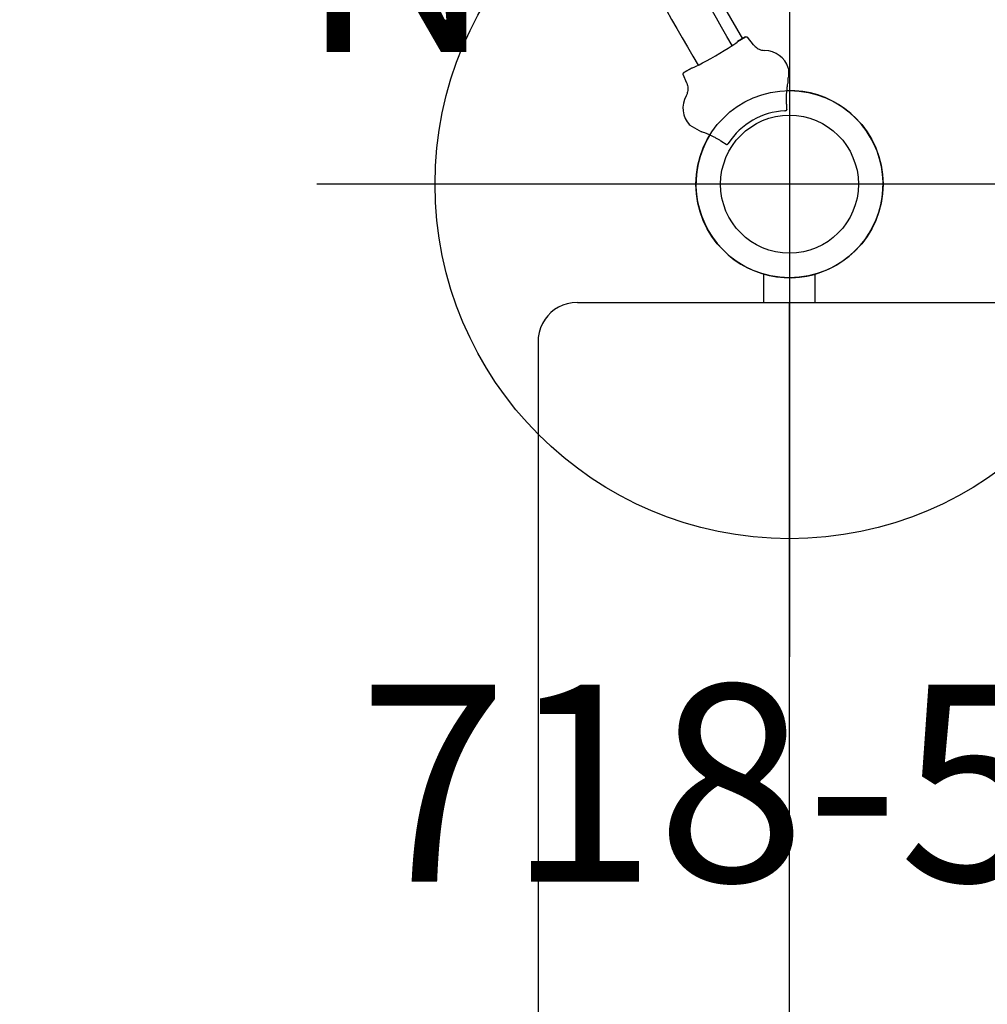
# Model space of a CAD drawing. Extents: x 4092 to 4314, y -5441 to -5187.
# Drawn here: x 4160 to 4184, y -5282 to -5257 of the extents above; entities that cross this region are included whole.
import ezdxf
from ezdxf.enums import TextEntityAlignment as Align

# ---------------------------------------------------------------- set-up
doc = ezdxf.new("R2010")
doc.units = 0
doc.header["$MEASUREMENT"] = 0
doc.linetypes.add('CENTER', pattern=[0.6, 0.375, -0.075, 0.075, -0.075])
doc.layers.get('0').update_dxf_attribs({"color": 5, "linetype": 'CONTINUOUS'})
for name, color, linetype in [('2DPOST', 7, 'CONTINUOUS'), ('PARTNO', 7, 'CONTINUOUS'), ('PHASE-1', 6, 'CONTINUOUS'), ('TXT', 7, 'CENTER')]:
    doc.layers.add(name, color=color, linetype=linetype)
doc.layers.add('Ft', color=1, linetype='CONTINUOUS', plot=False)
doc.layers.add('Node', color=7, linetype='CONTINUOUS', plot=False)
doc.styles.add('ROMANS', font='ROMANS.SHX', dxfattribs={"height": 5})
doc.styles.add('SIMPLEX', font='simplex.shx')

# ---------------------------------------------------------------- blocks, each defined once
blk = doc.blocks.new('PARTNO')
at = {"layer": 'TXT', "style": 'ROMANS'}
blk.add_attdef('PARTNO', text='', height=5, dxfattribs=at).set_placement((0, 0), align=Align.CENTER)
blk = doc.blocks.new('287631B0')
for p, q in [((-0.655, 39), (-0.655, 39.717)), ((0.655, 39), (0.655, 39.717)), ((-5.385, 39), (5.385, 39)), ((-0.655, 39), (0.655, 39)), ((0, 3), (0, 39)), ((-6.385, 38), (-6.385, 4)), ((6.385, 38), (6.385, 4)), ((-5.385, 3), (5.385, 3)), ((-0.655, 3), (0.655, 3)), ((-0.655, 3), (-0.655, 2.283)), ((0.655, 3), (0.655, 2.283))]:
    blk.add_line(p, q)
for points in [[(-5.385, 39), (-5.52, 38.991), (-5.644, 38.966), (-5.756, 38.929), (-5.862, 38.879), (-5.965, 38.815), (-6.058, 38.74), (-6.136, 38.66), (-6.206, 38.571), (-6.271, 38.465), (-6.323, 38.349), (-6.358, 38.232), (-6.379, 38.111), (-6.385, 38)], [(5.5, 38.988), (5.441, 38.997), (5.385, 39)], [(5.385, 39), (5.52, 38.991), (5.644, 38.966), (5.756, 38.929), (5.862, 38.879), (5.965, 38.815), (6.058, 38.74), (6.136, 38.66), (6.206, 38.571), (6.271, 38.465), (6.323, 38.349), (6.358, 38.232), (6.379, 38.111), (6.385, 38)], [(-5.385, 3), (-5.52, 3.009), (-5.644, 3.034), (-5.756, 3.071), (-5.862, 3.121), (-5.965, 3.185), (-6.058, 3.26), (-6.136, 3.34), (-6.206, 3.429), (-6.271, 3.535), (-6.323, 3.651), (-6.358, 3.768), (-6.379, 3.889), (-6.385, 4)], [(5.385, 3), (5.48, 3.004), (5.586, 3.02), (5.704, 3.052), (5.825, 3.102), (5.943, 3.17), (6.05, 3.253), (6.141, 3.345), (6.219, 3.447), (6.284, 3.561), (6.334, 3.684), (6.368, 3.815), (6.384, 3.954), (6.385, 4)], [(-5.5, 3.012), (-5.441, 3.003), (-5.385, 3)]]:
    blk.add_lwpolyline(points)
for centre, radius in [((0, 42), 2.375), ((0, 42), 1.75), ((0, 0), 2.375), ((0, 0), 1.75)]:
    blk.add_circle(centre, radius)
at = {"layer": 'Node'}
for p in [(0, 42), (0, 0)]:
    blk.add_point(p, dxfattribs=at)
at = {"layer": 'PARTNO'}
ref = blk.add_blockref('PARTNO', (36.765, 18.832), dxfattribs=dict(at, rotation=90))
ref.add_attrib('PARTNO', '718-763-1B', dxfattribs={"height": 5, "rotation": 90, "style": 'SIMPLEX'}).set_placement((36.765, 18.832), align=Align.CENTER)
at = {"layer": 'TXT', "style": 'SIMPLEX'}
for s, p in [('CRITTER PUZZLE', (15.223, 19.587)), ('(BELOW DECK)', (24.341, 18.832))]:
    blk.add_text(s, height=5, rotation=90, dxfattribs=at).set_placement(p, align=Align.MIDDLE)
blk = doc.blocks.new('2871513HB')
for p, q in [((0.81, 5.25), (0.81, 3.796)), ((-0.976, 3.525), (-0.942, 3.761)), ((-0.976, 3.525), (-0.942, 3.761)), ((-0.903, 3.796), (-0.666, 3.796)), ((-0.666, 3.796), (-0.903, 3.796)), ((0.666, 3.796), (0.903, 3.796)), ((0.903, 3.796), (0.666, 3.796)), ((0.976, 3.525), (0.942, 3.761)), ((0.976, 3.525), (0.942, 3.761)), ((-1.445, 2.56), (-1.275, 2.267)), ((1.442, 2.547), (1.336, 2.364)), ((1.27, 2.261), (1.329, 2.362)), ((-0.973, 1.849), (-1.031, 1.948)), ((-0.946, 1.795), (-0.952, 1.792)), ((-0.885, 1.676), (-0.952, 1.792)), ((0.888, 1.674), (0.955, 1.79)), ((0.955, 1.79), (0.95, 1.793)), ((0.977, 1.847), (1.034, 1.946))]:
    blk.add_line(p, q)
blk.add_circle((0, 0), 1.75)
for centre, radius, start, end in [((-0.818, 2.704), 0.645, 121.2828, 191.8365), ((0.818, 2.704), 0.645, 348.1635, 58.7172), ((0, 0), 2.375, 118.3319, 61.5665), ((0, 0.05), 1.822, 62.8426, 117.0283)]:
    blk.add_arc(centre, radius, start, end)
for centre, major_axis, ratio, start_param, end_param in [((0, 3.795), (0.903, 0), 0.052409, 3.131908, 3.240134), ((0, 3.796), (0.666, 0), 0.052408, 3.141593, 6.283185)]:
    blk.add_ellipse(centre, major_axis=major_axis, ratio=ratio, start_param=start_param, end_param=end_param)
for points in [[(-0.5, 38.227), (-0.5, 3.773)], [(0.5, 3.773), (0.5, 38.227)], [(-1.445, 2.56), (-1.449, 2.572)], [(1.446, 2.558), (1.442, 2.547)], [(1.446, 2.558), (1.449, 2.572)], [(1.336, 2.364), (1.329, 2.362)], [(0.888, 1.674), (0.883, 1.667)]]:
    blk.add_open_spline(points, degree=1)
for points, knots in [([(-0.942, 3.761), (-0.941, 3.766), (-0.939, 3.775), (-0.931, 3.785), (-0.919, 3.793), (-0.909, 3.796), (-0.904, 3.796), (-0.903, 3.796)], [0, 0, 0, 0, 0.236016, 0.472038, 0.707926, 0.943511, 1, 1, 1, 1]), ([(0.903, 3.796), (0.907, 3.795), (0.916, 3.794), (0.928, 3.788), (0.937, 3.777), (0.941, 3.768), (0.942, 3.762), (0.942, 3.761)], [0, 0, 0, 0, 0.235314, 0.470609, 0.706103, 0.941894, 1, 1, 1, 1]), ([(-0.976, 3.525), (-0.986, 3.484), (-1.006, 3.401), (-1.075, 3.31), (-1.131, 3.271), (-1.153, 3.256)], [0, 0, 0, 0, 0.381607, 0.763253, 1, 1, 1, 1]), ([(0.976, 3.525), (0.986, 3.484), (1.006, 3.401), (1.075, 3.31), (1.131, 3.271), (1.153, 3.256)], [0, 0, 0, 0, 0.381607, 0.763253, 1, 1, 1, 1]), ([(-1.031, 1.948), (-1.04, 1.962), (-1.082, 2.025), (-1.148, 2.121), (-1.211, 2.205), (-1.254, 2.256), (-1.268, 2.263), (-1.275, 2.267)], [0, 0, 0, 0, 0.071823, 0.320111, 0.5756, 0.785653, 1, 1, 1, 1]), ([(1.034, 1.946), (1.034, 1.946), (1.067, 1.996), (1.129, 2.087), (1.196, 2.18), (1.244, 2.239), (1.262, 2.253), (1.27, 2.261)], [0, 0, 0, 0, 0.00095, 0.274239, 0.555465, 0.775693, 1, 1, 1, 1]), ([(-0.973, 1.849), (-0.973, 1.848), (-0.969, 1.842), (-0.963, 1.83), (-0.954, 1.815), (-0.948, 1.803), (-0.946, 1.796), (-0.946, 1.795), (-0.946, 1.795)], [0, 0, 0, 0, 0.00849, 0.223115, 0.437478, 0.651651, 0.86602, 1, 1, 1, 1]), ([(0.95, 1.793), (0.95, 1.794), (0.95, 1.795), (0.954, 1.805), (0.961, 1.818), (0.969, 1.833), (0.975, 1.843), (0.977, 1.847)], [0, 0, 0, 0, 0.214867, 0.429793, 0.644374, 0.858722, 1, 1, 1, 1]), ([(-0.879, 1.669), (-0.88, 1.669), (-0.882, 1.671), (-0.883, 1.674), (-0.885, 1.676)], [0, 0, 0, 0, 0.2311604, 1, 1, 1, 1]), ([(-0.879, 1.669), (-0.876, 1.667), (-0.87, 1.666), (-0.86, 1.665), (-0.853, 1.666), (-0.848, 1.667), (-0.843, 1.668), (-0.839, 1.669), (-0.836, 1.67), (-0.832, 1.671), (-0.83, 1.672), (-0.829, 1.673), (-0.828, 1.673)], [0, 0, 0, 0, 0.402715, 0.5944163, 0.7245637, 0.8131602, 0.8738347, 0.9156881, 0.9587985, 0.9761454, 0.9907326, 1, 1, 1, 1]), ([(0.832, 1.671), (0.832, 1.671), (0.834, 1.67), (0.837, 1.669), (0.845, 1.666), (0.861, 1.663), (0.873, 1.664), (0.881, 1.666), (0.883, 1.667)], [0, 0, 0, 0, 0.012037, 0.02824, 0.059473, 0.19752, 0.743234, 1, 1, 1, 1])]:
    blk.add_open_spline(points, degree=3, knots=knots)
at = {"layer": 'Node'}
blk.add_point((0, 0), dxfattribs=at)
at = {"layer": 'TXT', "style": 'SIMPLEX'}
blk.add_text('1/2 CALYPSO 2-DRUM', height=5, rotation=90, dxfattribs=at).set_placement((22.524, 20.238), align=Align.MIDDLE)
blk = doc.blocks.new('28555070')
at = {"layer": '2DPOST'}
for radius in [2.375, 1.75]:
    blk.add_circle((0, 0), radius, dxfattribs=at)
at = {"layer": 'Ft'}
for p, q in [((0, 12), (0, -12)), ((12, 0), (-12, 0))]:
    blk.add_line(p, q, dxfattribs=at)
blk.add_circle((0, 0), 9, dxfattribs=at)
at = {"layer": 'Node'}
blk.add_point((0, 0), dxfattribs=at)
ref = blk.add_blockref('PARTNO', (1.595, -17.702), dxfattribs=at)
ref.add_attrib('PARTNO', '718-555', dxfattribs={"color": 0, "height": 5, "style": 'SIMPLEX'}).set_placement((1.595, -17.702), align=Align.CENTER)
at = {"layer": 'Ft'}
blk.add_text('N', height=5, dxfattribs=at).set_placement((-12.445, 3.355))

msp = doc.modelspace()

# ---------------------------------------------------------------- block references
at = {"layer": 'PHASE-1', "rotation": 30}
msp.add_blockref('2871513HB', (4179.194, -5261.562, -4), dxfattribs=at)
at = {"layer": 'PHASE-1'}
for name, p in [('28555070', (4179.194, -5261.562)), ('287631B0', (4179.194, -5303.562))]:
    msp.add_blockref(name, p, dxfattribs=at)

doc.saveas('drawing.dxf')
